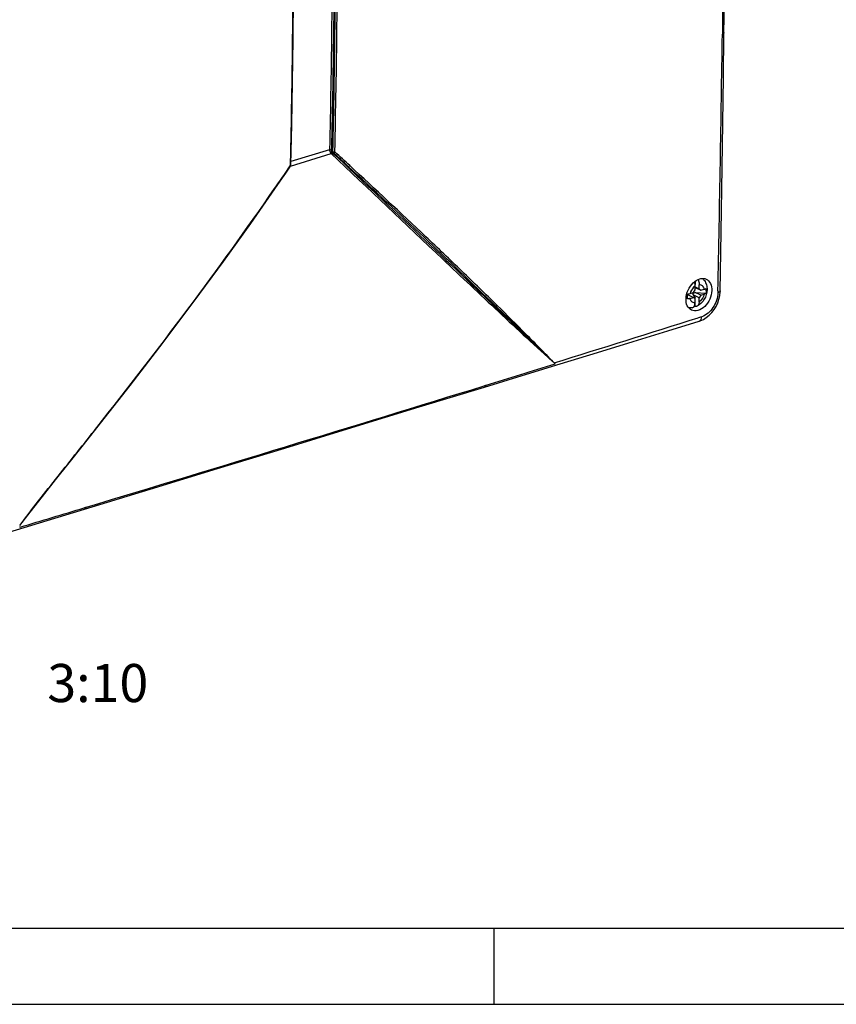
# Model space of a CAD drawing. Units: millimetres. Extents: x 0 to 594, y 0 to 420.
# Drawn here: x 50 to 103, y 0 to 65 of the extents above; entities that cross this region are included whole.
import ezdxf

# ---------------------------------------------------------------- set-up
doc = ezdxf.new("R2010")
doc.units = ezdxf.units.MM
doc.header["$LTSCALE"] = 32.67
for name, color, linetype in [('DECKEL_ABOX_DXF_CONTINUOUS_LINE', 7, 'CONTINUOUS'), ('M-835-810-01_DXF_FORMAT', 7, 'CONTINUOUS'), ('M-835-810-01_DXF_TEXT', 7, 'CONTINUOUS'), ('SCHRAUBE_D9-DXF_CONTINUOUS_LINE', 7, 'CONTINUOUS')]:
    doc.layers.add(name, color=color, linetype=linetype)
doc.styles.get("Standard").update_dxf_attribs({"font": 'txt', "width": 0.7})

msp = doc.modelspace()

# ---------------------------------------------------------------- linework, layer by layer
at = {"layer": 'DECKEL_ABOX_DXF_CONTINUOUS_LINE', "color": 7, "linetype": 'Continuous'}
for p, q in [((95.81679, 63.66201), (95.85545, 66.62083)), ((67.38025, 55.05827), (67.38593, 55.09727)), ((66.32802, 53.51395), (66.63463, 53.95806)), ((95.53979, 46.51384), (95.56652, 46.7547)), ((95.56652, 46.7547), (95.56902, 46.82682)), ((94.19786, 44.84211), (94.26134, 44.8633)), ((94.26134, 44.8633), (94.46342, 44.95254)), ((80.09296, 40.51246), (82.56061, 41.26724)), ((80.21476, 40.63294), (80.06963, 40.58822)), ((53.95826, 32.62614), (53.81348, 32.58246)), ((49.60335, 31.32189), (49.5683, 31.3115))]:
    msp.add_line(p, q, dxfattribs=at)
at = {"layer": 'DECKEL_ABOX_DXF_CONTINUOUS_LINE', "color": 9, "linetype": 'Continuous'}
for p, q in [((95.71342, 63.77569), (95.71195, 63.66437)), ((67.36321, 55.01732), (70.03229, 55.83125)), ((67.39077, 55.32983), (69.9397, 56.10711)), ((70.06331, 56.00157), (70.13866, 55.96607)), ((70.08954, 55.91687), (70.17074, 55.87859)), ((67.35343, 55.07093), (67.35403, 55.09787)), ((67.35403, 55.09787), (67.35799, 55.27562)), ((95.41744, 46.82986), (95.41463, 46.69907)), ((94.35397, 45.12683), (94.13046, 45.05626))]:
    msp.add_line(p, q, dxfattribs=at)
at = {"layer": 'DECKEL_ABOX_DXF_CONTINUOUS_LINE', "color": 7, "linetype": 'Continuous'}
for points in [[(67.38593, 55.09712), (67.44079, 57.73164), (67.48912, 60.5277), (67.52738, 63.32857), (67.55555, 66.13416), (67.57365, 68.94442)], [(95.56902, 46.82672), (95.60975, 49.34212), (95.65256, 52.08766), (95.69507, 54.91927), (95.73724, 57.83696), (95.77902, 60.84075), (95.81679, 63.66201)], [(66.63463, 53.95806), (66.83633, 54.25058), (67.03833, 54.54381), (67.35565, 55.00501)], [(67.35562, 55.00503), (67.36481, 55.01992), (67.38025, 55.05827)], [(54.64951, 37.83616), (56.83249, 40.6221), (58.99845, 43.43641), (61.03929, 46.14673), (62.95461, 48.75234), (64.74588, 51.25138), (66.32802, 53.51395)], [(94.46342, 44.95254), (94.65819, 45.07238), (94.84202, 45.22053), (95.0117, 45.3945), (95.16371, 45.59084), (95.29497, 45.8056), (95.40274, 46.0343), (95.48486, 46.27198), (95.53979, 46.51384)], [(82.56061, 41.26724), (85.07031, 42.03597), (87.50191, 42.78186), (89.85544, 43.50491), (92.13095, 44.20508), (94.19794, 44.84211)], [(53.83663, 32.50571), (58.13609, 33.8143), (62.55521, 35.16035), (66.97357, 36.5072), (71.39116, 37.85484), (75.80799, 39.20327), (80.09296, 40.51246)], [(49.57433, 31.42317), (50.25675, 32.30589), (51.06751, 33.33713), (51.92634, 34.41464), (52.82758, 35.54277), (53.76817, 36.7236), (54.64952, 37.83616)], [(48.85139, 30.99117), (51.37167, 31.75631), (53.83662, 32.50571)]]:
    msp.add_lwpolyline(points, dxfattribs=at)
at = {"layer": 'DECKEL_ABOX_DXF_CONTINUOUS_LINE', "color": 9, "linetype": 'Continuous'}
for centre, radius, start, end in [((-708.13877, 73.47929), 778.27238, 358.7209679, 359.92931096), ((-708.13242, 73.47488), 778.39275, 358.72096791, 359.9293112), ((-703.20808, 73.38186), 773.54282, 358.70991568, 359.93328161), ((-694.96307, 73.27325), 765.42415, 358.7038222, 359.94035656), ((-714.75286, 72.59828), 782.30267, 358.73118628, 359.92605229), ((-2103.89798, 93.44666), 2199.80941, 358.78573765, 359.22424872), ((64.48762, 56.22906), 5.45345, 357.7056102, 358.7186723), ((57.20745, 41.85693), 18.96729, 47.4560464, 47.6591811), ((64.49747, 56.22457), 5.57031, 357.7056102, 358.7186723), ((57.67412, 42.70294), 18.13148, 46.5693827, 46.784505), ((-584.11793, 502.91266), 790.56726, 325.35971381, 325.49096243), ((-451.33125, 1773.73342), 1812.69225, 287.19907966, 287.5124167)]:
    msp.add_arc(centre, radius, start, end, dxfattribs=at)
at = {"layer": 'DECKEL_ABOX_DXF_CONTINUOUS_LINE', "color": 7, "linetype": 'Continuous'}
for centre, radius, start, end in [((-208.42258, 978.1977), 980.98889, 287.11143041, 287.38740591), ((-1421.2365, 4917.27141), 5102.54436, 286.80465887, 287.11118842), ((-228.04013, 966.27089), 975.30279, 286.53937082, 286.7975507)]:
    msp.add_arc(centre, radius, start, end, dxfattribs=at)
at = {"layer": 'DECKEL_ABOX_DXF_CONTINUOUS_LINE', "color": 9, "linetype": 'Continuous'}
for points in [[(95.935, 81.31414), (95.86455, 75.46795), (95.79069, 69.62179), (95.71342, 63.77569)], [(71.13526, 54.99504), (70.81389, 55.28971), (70.49239, 55.58423), (70.17074, 55.87859)], [(70.2782, 55.92408), (70.26908, 55.93244), (70.26531, 55.94661), (70.26558, 55.95898)], [(71.24277, 55.04049), (70.92139, 55.33517), (70.59987, 55.62971), (70.2782, 55.92408)], [(67.33859, 55.02768), (67.34455, 55.02224), (67.35091, 55.01678), (67.35482, 55.00972)], [(67.33861, 55.02767), (67.3472, 55.04017), (67.35273, 55.05565), (67.35307, 55.07082)], [(67.36911, 55.07726), (67.37678, 55.08132), (67.38574, 55.08844), (67.38594, 55.09712)]]:
    msp.add_open_spline(points, degree=3, dxfattribs=at)
for points, knots in [([(95.81831, 63.77333), (95.81818, 63.76303), (95.80331, 63.70973), (95.74922, 63.68055), (95.7098, 63.66344)], [0, 0, 0, 0, 0.19333992, 1, 1, 1, 1]), ([(69.93669, 56.01073), (69.93615, 55.99713), (69.9376, 55.94941), (69.95723, 55.89981), (69.98266, 55.87663)], [0, 0, 0, 0, 0.28351391, 1, 1, 1, 1]), ([(69.93669, 56.01073), (69.9684, 56.0204), (70.01396, 56.01962), (70.05478, 56.00609), (70.06331, 56.00157)], [0, 0, 0, 0, 0.77448965, 1, 1, 1, 1]), ([(69.9397, 56.10711), (69.97142, 56.11678), (70.01669, 56.11668), (70.0578, 56.10424), (70.06639, 56.10001)], [0, 0, 0, 0, 0.77603481, 1, 1, 1, 1]), ([(69.98266, 55.87663), (69.98935, 55.88571), (70.01598, 55.91411), (70.06419, 55.92933), (70.08954, 55.91687)], [0, 0, 0, 0, 0.28534636, 1, 1, 1, 1]), ([(70.03229, 55.83125), (70.03901, 55.8402), (70.0658, 55.86825), (70.11384, 55.88266), (70.13907, 55.87016)], [0, 0, 0, 0, 0.28452289, 1, 1, 1, 1]), ([(70.03229, 55.83125), (72.47305, 53.52046), (76.13347, 50.05429), (81.01422, 45.43628), (83.4866, 43.16374), (84.72735, 42.03408)], [0, 0, 0, 0, 0.50023037, 0.75027023, 1, 1, 1, 1]), ([(70.06331, 56.00157), (70.06283, 55.993), (70.06312, 55.96321), (70.07409, 55.93171), (70.08954, 55.91687)], [0, 0, 0, 0, 0.28611745, 1, 1, 1, 1]), ([(70.17074, 55.87859), (70.15392, 55.89396), (70.14031, 55.92596), (70.13852, 55.95731), (70.13866, 55.96607)], [0, 0, 0, 0, 0.72217841, 1, 1, 1, 1]), ([(70.13866, 55.96602), (70.14727, 55.96178), (70.18845, 55.94933), (70.23382, 55.94922), (70.26558, 55.95898)], [0, 0, 0, 0, 0.22409544, 1, 1, 1, 1]), ([(70.13907, 55.87016), (71.35949, 54.71482), (76.22607, 50.10682), (81.09594, 45.50224), (84.72735, 42.03408)], [0, 0, 0, 0, 0.2507526, 1, 1, 1, 1]), ([(70.17084, 55.8785), (70.17875, 55.87473), (70.22063, 55.86814), (70.26017, 55.89768), (70.2782, 55.92408)], [0, 0, 0, 0, 0.21505668, 1, 1, 1, 1]), ([(67.35307, 55.07082), (67.35596, 55.0717), (67.36142, 55.07358), (67.36668, 55.07597), (67.36911, 55.07726)], [0, 0, 0, 0, 0.5238566, 1, 1, 1, 1]), ([(67.35482, 55.00972), (67.3553, 55.00884), (67.35606, 55.00738), (67.356, 55.00555), (67.35564, 55.00503)], [0, 0, 0, 0, 0.61236548, 1, 1, 1, 1]), ([(71.13526, 54.99504), (71.14318, 54.99126), (71.18508, 54.98457), (71.22474, 55.01407), (71.24277, 55.04048)], [0, 0, 0, 0, 0.21543122, 1, 1, 1, 1]), ([(80.81891, 45.83226), (79.26363, 47.34185), (76.06437, 50.42643), (72.8132, 53.45648), (71.13526, 54.99504)], [0, 0, 0, 0, 0.48772212, 1, 1, 1, 1]), ([(80.92341, 45.8674), (80.15787, 46.61881), (78.59874, 48.12525), (75.38727, 51.19934), (72.92078, 53.50035), (71.24277, 55.04049)], [0, 0, 0, 0, 0.24129123, 0.48766225, 1, 1, 1, 1]), ([(54.63438, 37.85362), (56.65658, 40.41684), (60.64833, 45.5709), (64.46227, 50.85933), (66.31092, 53.53654)], [0, 0, 0, 0, 0.50087492, 1, 1, 1, 1]), ([(66.31092, 53.53654), (66.31376, 53.53396), (66.31914, 53.52786), (66.33126, 53.51863), (66.32803, 53.51394)], [0, 0, 0, 0, 0.40237019, 1, 1, 1, 1]), ([(95.41463, 46.69907), (95.40721, 46.3564), (95.18681, 45.69958), (94.65586, 45.22224), (94.35397, 45.12683)], [0, 0, 0, 0, 0.51983205, 1, 1, 1, 1]), ([(95.56901, 46.82672), (95.56881, 46.8141), (95.54481, 46.74529), (95.46866, 46.71647), (95.41463, 46.69907)], [0, 0, 0, 0, 0.18190468, 1, 1, 1, 1]), ([(80.8189, 45.83227), (80.84337, 45.81985), (80.89023, 45.83205), (80.91681, 45.8589), (80.9234, 45.8674)], [0, 0, 0, 0, 0.71832124, 1, 1, 1, 1]), ([(84.67072, 42.09343), (84.34747, 42.40671), (83.0593, 43.64862), (81.7798, 44.89948), (80.81891, 45.83226)], [0, 0, 0, 0, 0.25157382, 1, 1, 1, 1]), ([(84.66863, 42.09913), (84.35571, 42.41283), (83.74207, 43.05031), (82.49498, 44.30776), (81.55577, 45.24654), (80.92341, 45.86742)], [0, 0, 0, 0, 0.2501915, 0.49959641, 1, 1, 1, 1]), ([(94.19794, 44.84211), (94.24495, 44.85663), (94.33371, 44.94669), (94.352, 45.06268), (94.35397, 45.12683)], [0, 0, 0, 0, 0.43394663, 1, 1, 1, 1]), ([(80.09296, 40.51244), (80.10587, 40.51639), (80.15955, 40.5406), (80.19678, 40.592), (80.21476, 40.63294)], [0, 0, 0, 0, 0.23188787, 1, 1, 1, 1]), ([(54.63439, 37.85363), (54.63851, 37.84979), (54.64178, 37.8452), (54.65083, 37.83781), (54.64952, 37.83615)], [0, 0, 0, 0, 0.72694794, 1, 1, 1, 1]), ([(53.83663, 32.5057), (53.84952, 32.50962), (53.90318, 32.53378), (53.94033, 32.58521), (53.95826, 32.62614)], [0, 0, 0, 0, 0.2316965, 1, 1, 1, 1])]:
    msp.add_open_spline(points, degree=3, knots=knots, dxfattribs=at)
at = {"layer": 'DECKEL_ABOX_DXF_CONTINUOUS_LINE', "color": 7, "linetype": 'Continuous'}
for points, knots in [([(93.32423, 46.30083), (93.33229, 46.49382), (93.43589, 46.88059), (93.7532, 47.35137), (94.13334, 47.61062), (94.44843, 47.65494), (94.59054, 47.62048), (94.65245, 47.59128)], [0, 0, 0, 0, 0.27533134, 0.55460174, 0.79771832, 0.90242936, 1, 1, 1, 1]), ([(94.65245, 47.59128), (94.77062, 47.53555), (94.97944, 47.30191), (95.02132, 47.00521), (95.01792, 46.84813)], [0, 0, 0, 0, 0.45401138, 1, 1, 1, 1]), ([(95.01792, 46.84813), (95.01373, 46.65435), (94.9184, 46.26413), (94.59552, 45.79085), (94.15513, 45.49618), (93.80921, 45.50132), (93.68031, 45.56211)], [0, 0, 0, 0, 0.27505147, 0.55299805, 0.79776485, 1, 1, 1, 1]), ([(93.68031, 45.56211), (93.56234, 45.61775), (93.35336, 45.84931), (93.31775, 46.14577), (93.32423, 46.30083)], [0, 0, 0, 0, 0.45665402, 1, 1, 1, 1]), ([(49.57317, 31.42462), (49.98852, 31.96618), (50.80681, 33.05811), (52.09012, 34.65186), (53.36442, 36.25121), (54.21215, 37.3187), (54.63438, 37.85364)], [0, 0, 0, 0, 0.25023142, 0.50022308, 0.75013829, 1, 1, 1, 1])]:
    msp.add_open_spline(points, degree=3, knots=knots, dxfattribs=at)
msp.add_open_spline([(84.67072, 42.09343), (84.69029, 42.07433), (84.70943, 42.05474), (84.72735, 42.03408)], degree=3, dxfattribs=at)
at = {"layer": 'M-835-810-01_DXF_FORMAT', "color": 7, "linetype": 'Continuous'}
msp.add_line((5, 5), (589, 5), dxfattribs=at)
at = {"layer": 'M-835-810-01_DXF_FORMAT', "color": 2, "linetype": 'Continuous'}
for p, q in [((80.70073, 4.99999), (80.70073, -0.00001)), ((0, 0), (594, 0))]:
    msp.add_line(p, q, dxfattribs=at)
at = {"layer": 'SCHRAUBE_D9-DXF_CONTINUOUS_LINE', "color": 7, "linetype": 'Continuous'}
for p, q in [((93.9262, 47.23679), (93.93723, 47.24015)), ((93.93723, 47.24015), (93.92677, 47.23252)), ((93.93723, 47.24015), (93.94008, 47.46589)), ((94.19349, 46.967), (94.1968, 47.22897)), ((93.41952, 46.29417), (93.42355, 46.61304)), ((93.42345, 46.5739), (93.80637, 46.39319)), ((93.59206, 46.64549), (93.8104, 46.71207)), ((93.75948, 46.69654), (93.80454, 46.66546)), ((93.80303, 46.55155), (93.80454, 46.66546)), ((94.18596, 46.37084), (93.80303, 46.55155)), ((93.80303, 46.55155), (93.92587, 46.34137)), ((93.80454, 46.66546), (93.92034, 46.72543)), ((93.8104, 46.71207), (93.92771, 46.88595)), ((93.92034, 46.72543), (94.64135, 46.66676)), ((94.30327, 46.54472), (93.92034, 46.72543)), ((93.92771, 46.88595), (93.93102, 47.14792)), ((93.92968, 47.0418), (94.3073, 46.8636)), ((93.9303, 47.09121), (94.19349, 46.967)), ((94.30327, 46.54472), (94.18596, 46.37084)), ((94.19349, 46.967), (94.3073, 46.8636)), ((94.30327, 46.54472), (94.52161, 46.6113)), ((94.3073, 46.8636), (94.52564, 46.93018)), ((93.58803, 46.32661), (93.80637, 46.39319)), ((93.92018, 46.28979), (93.80637, 46.39319)), ((93.8791, 46.32711), (93.92587, 46.34137)), ((93.91687, 46.02782), (93.92018, 46.28979)), ((93.91912, 45.80746), (93.92587, 46.34137)), ((94.18265, 46.10887), (94.18596, 46.37084))]:
    msp.add_line(p, q, dxfattribs=at)
msp.add_arc((92.9588, 46.84871), 1.69214, 359.2171613, 4.6412897, dxfattribs=at)
for points, knots in [([(93.93102, 47.14792), (93.9313, 47.17009), (93.92775, 47.26186), (93.90669, 47.35281), (93.88212, 47.41791)], [0, 0, 0, 0, 0.24169897, 1, 1, 1, 1]), ([(94.11768, 47.56819), (94.13088, 47.54178), (94.17648, 47.43428), (94.1979, 47.31614), (94.1968, 47.22897)], [0, 0, 0, 0, 0.25299755, 1, 1, 1, 1]), ([(94.52941, 47.49246), (94.58973, 47.41003), (94.68105, 47.21917), (94.7066, 47.01067), (94.70528, 46.90609)], [0, 0, 0, 0, 0.49408557, 1, 1, 1, 1]), ([(93.42355, 46.61304), (93.4387, 46.61457), (93.49552, 46.62152), (93.55187, 46.63323), (93.59206, 46.64549)], [0, 0, 0, 0, 0.26602493, 1, 1, 1, 1]), ([(94.70528, 46.90609), (94.70248, 46.68482), (94.5724, 46.24356), (94.24508, 45.91448), (94.05157, 45.8152)], [0, 0, 0, 0, 0.50432194, 1, 1, 1, 1]), ([(94.64135, 46.66676), (94.63365, 46.66109), (94.5964, 46.6373), (94.55466, 46.62138), (94.52161, 46.6113)], [0, 0, 0, 0, 0.21673177, 1, 1, 1, 1]), ([(94.52564, 46.93018), (94.53757, 46.93382), (94.57928, 46.94788), (94.61991, 46.96691), (94.64538, 46.98564)], [0, 0, 0, 0, 0.28291634, 1, 1, 1, 1]), ([(93.58803, 46.32661), (93.5753, 46.32273), (93.52004, 46.30768), (93.46325, 46.29857), (93.41952, 46.29417)], [0, 0, 0, 0, 0.23236256, 1, 1, 1, 1]), ([(93.72996, 45.71753), (93.75675, 45.72035), (93.81228, 45.74186), (93.87259, 45.81392), (93.90866, 45.9131), (93.91636, 45.98795), (93.91687, 46.02782)], [0, 0, 0, 0, 0.20549744, 0.43113264, 0.69581398, 1, 1, 1, 1]), ([(94.18265, 46.10887), (94.18223, 46.0758), (94.1767, 46.0129), (94.15178, 45.92691), (94.11114, 45.85806), (94.07214, 45.82575), (94.05156, 45.8152)], [0, 0, 0, 0, 0.29541585, 0.56065807, 0.79339631, 1, 1, 1, 1]), ([(93.91912, 45.80746), (93.912, 45.80391), (93.88372, 45.79027), (93.85474, 45.77808), (93.83277, 45.7699)], [0, 0, 0, 0, 0.25337125, 1, 1, 1, 1]), ([(94.05156, 45.8152), (94.03208, 45.80521), (93.98702, 45.79301), (93.94124, 45.8003), (93.91912, 45.80746)], [0, 0, 0, 0, 0.48492958, 1, 1, 1, 1])]:
    msp.add_open_spline(points, degree=3, knots=knots, dxfattribs=at)
at = {"layer": 'SCHRAUBE_D9-DXF_CONTINUOUS_LINE', "color": 9, "linetype": 'Continuous'}
for points, knots in [([(94.52564, 46.93018), (94.51548, 46.97216), (94.48619, 47.05103), (94.41132, 47.14853), (94.31148, 47.21213), (94.23503, 47.22756), (94.1968, 47.22897)], [0, 0, 0, 0, 0.27151238, 0.52144295, 0.75952718, 1, 1, 1, 1]), ([(93.93102, 47.14792), (93.88992, 47.12146), (93.7311, 46.99053), (93.62744, 46.79732), (93.59206, 46.64549)], [0, 0, 0, 0, 0.23870485, 1, 1, 1, 1]), ([(94.52161, 46.6113), (94.50962, 46.55985), (94.44485, 46.36578), (94.31029, 46.19104), (94.18265, 46.10887)], [0, 0, 0, 0, 0.25819525, 1, 1, 1, 1]), ([(93.91687, 46.02782), (93.87864, 46.02923), (93.80219, 46.04466), (93.70235, 46.10826), (93.62748, 46.20576), (93.59819, 46.28463), (93.58803, 46.32661)], [0, 0, 0, 0, 0.24047282, 0.47855705, 0.72848762, 1, 1, 1, 1])]:
    msp.add_open_spline(points, degree=3, knots=knots, dxfattribs=at)
at = {"layer": 'SCHRAUBE_D9-DXF_CONTINUOUS_LINE', "color": 7, "linetype": 'Continuous'}
for points in [[(94.39149, 47.63871), (94.44325, 47.59616), (94.48984, 47.54654), (94.52941, 47.49246)], [(94.65077, 46.82559), (94.6501, 46.77256), (94.6471, 46.71948), (94.64135, 46.66676)], [(93.72996, 45.71753), (93.64634, 45.70874), (93.56029, 45.71273), (93.47805, 45.73018)]]:
    msp.add_open_spline(points, degree=3, dxfattribs=at)

# ---------------------------------------------------------------- texts
at = {"layer": 'M-835-810-01_DXF_TEXT', "color": 5, "linetype": 'Continuous', "insert": (58.0151, 22.33415), "char_height": 2.5, "width": 9.1071429, "attachment_point": 3, "line_spacing_factor": 0.9}
msp.add_mtext('3:10', dxfattribs=at)

doc.saveas('drawing.dxf')
